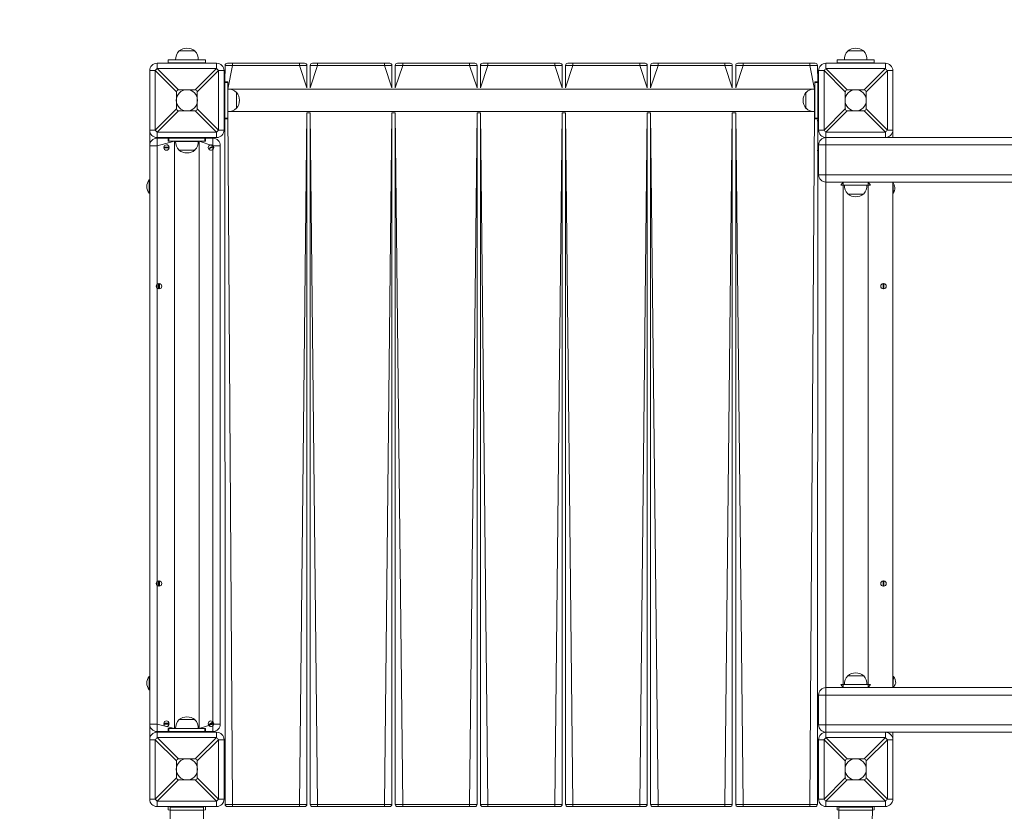
# Model space of a CAD drawing. Units: millimetres. Extents: x -2733 to 9251, y -57 to 8918.
# Drawn here: x -1407 to -80, y 5467 to 6533 of the extents above; entities that cross this region are included whole.
import ezdxf

# ---------------------------------------------------------------- set-up
doc = ezdxf.new("R2010")
doc.units = ezdxf.units.MM

# ---------------------------------------------------------------- blocks, each defined once
blk = doc.blocks.new('S715.1M')
at = {"color": 7, "linetype": 'Continuous', "lineweight": 0}
for p, q in [((-1192.2, 6491.3), (-1192.2, 6491.1)), ((-1186.9, 6491.3), (-1192.2, 6491.3)), ((-1170.7, 6491.3), (-1186.9, 6491.3)), ((-1170.7, 6491.1), (-1170.7, 6491.3)), ((-291.3, 6491.3), (-291.3, 6491.1)), ((-286, 6491.3), (-291.3, 6491.3)), ((-269.8, 6491.3), (-286, 6491.3)), ((-269.8, 6491.1), (-269.8, 6491.3)), ((-1221.5, 6474.8), (-1141.4, 6474.8)), ((-1206.5, 6475.3), (-1206.5, 6479.3)), ((-1183.7, 6479.3), (-1206.5, 6479.3)), ((-1156.4, 6475.3), (-1206.5, 6475.3)), ((-1206.5, 6475.3), (-1206.5, 6474.8)), ((-1196.6, 6479.5), (-1196.6, 6479.3)), ((-1166.2, 6479.5), (-1196.6, 6479.5)), ((-1185.1, 6474.8), (-1185.4, 6474.8)), ((-1179.2, 6479.3), (-1183.7, 6479.3)), ((-1156.4, 6479.3), (-1179.2, 6479.3)), ((-1177.7, 6474.8), (-1177.4, 6475.3)), ((-1166.2, 6479.5), (-1166.3, 6479.5)), ((-1156.4, 6475.3), (-1156.4, 6479.3)), ((-1156.4, 6475.3), (-1156.4, 6474.8)), ((-1119.9, 6474.8), (-1126.9, 6474.8)), ((-1119.9, 6474.8), (-1029.8, 6474.8)), ((-1022.8, 6474.8), (-1029.8, 6474.8)), ((-1005.3, 6474.8), (-1012.3, 6474.8)), ((-1005.3, 6474.8), (-915.2, 6474.8)), ((-908.2, 6474.8), (-915.2, 6474.8)), ((-890.6, 6474.8), (-897.7, 6474.8)), ((-890.6, 6474.8), (-800.6, 6474.8)), ((-793.5, 6474.8), (-800.6, 6474.8)), ((-776, 6474.8), (-783, 6474.8)), ((-776, 6474.8), (-685.9, 6474.8)), ((-678.9, 6474.8), (-685.9, 6474.8)), ((-661.4, 6474.8), (-668.4, 6474.8)), ((-661.4, 6474.8), (-571.3, 6474.8)), ((-564.3, 6474.8), (-571.3, 6474.8)), ((-546.8, 6474.8), (-553.8, 6474.8)), ((-546.8, 6474.8), (-456.7, 6474.8)), ((-449.7, 6474.8), (-456.7, 6474.8)), ((-432.2, 6474.8), (-439.2, 6474.8)), ((-432.2, 6474.8), (-342.1, 6474.8)), ((-335.1, 6474.8), (-342.1, 6474.8)), ((-320.6, 6474.8), (-240.5, 6474.8)), ((-305.6, 6475.3), (-305.6, 6479.3)), ((-282.8, 6479.3), (-305.6, 6479.3)), ((-255.5, 6475.3), (-305.6, 6475.3)), ((-305.6, 6475.3), (-305.6, 6474.8)), ((-295.7, 6479.5), (-295.7, 6479.3)), ((-265.3, 6479.5), (-295.7, 6479.5)), ((-284.2, 6474.8), (-284.5, 6474.8)), ((-278.3, 6479.3), (-282.8, 6479.3)), ((-255.5, 6479.3), (-278.3, 6479.3)), ((-276.8, 6474.8), (-276.5, 6475.3)), ((-265.3, 6479.5), (-265.3, 6479.5)), ((-255.5, 6475.3), (-255.5, 6479.3)), ((-255.5, 6475.3), (-255.5, 6474.8)), ((-1231.5, 6384.7), (-1231.5, 6464.8)), ((-1131.4, 6464.8), (-1131.4, 6384.7)), ((-1130.4, 6449.8), (-1129.9, 6471.8)), ((-1019.8, 6471.8), (-1019.8, 6441.5)), ((-1015.3, 6441.5), (-1015.3, 6471.8)), ((-905.2, 6471.8), (-905.2, 6441.5)), ((-900.7, 6441.5), (-900.7, 6471.8)), ((-790.5, 6471.8), (-790.5, 6441.5)), ((-786, 6441.5), (-786, 6471.8)), ((-675.9, 6471.8), (-675.9, 6441.5)), ((-671.4, 6441.5), (-671.4, 6471.8)), ((-561.3, 6471.8), (-561.3, 6441.5)), ((-556.8, 6441.5), (-556.8, 6471.8)), ((-446.7, 6471.8), (-446.7, 6441.5)), ((-442.2, 6441.5), (-442.2, 6471.8)), ((-332.1, 6471.8), (-331.6, 6449.8)), ((-330.6, 6384.7), (-330.6, 6464.8)), ((-230.5, 6464.8), (-230.5, 6384.7)), ((-1130.4, 6449.8), (-1126.4, 6449.8)), ((-1130.4, 6448.9), (-1130.4, 6449.8)), ((-1126.4, 6448.9), (-1130.4, 6448.9)), ((-1130.4, 6400.6), (-1130.4, 6448.9)), ((-1126.4, 6449.8), (-1126.4, 6448.9)), ((-1126.4, 6400.6), (-1126.4, 6448.9)), ((-335.6, 6449.8), (-331.6, 6449.8)), ((-335.6, 6448.9), (-335.6, 6449.8)), ((-331.6, 6448.9), (-335.6, 6448.9)), ((-335.6, 6400.6), (-335.6, 6448.9)), ((-331.6, 6449.8), (-331.6, 6448.9)), ((-331.6, 6400.6), (-331.6, 6448.9)), ((-1195.4, 6421.9), (-1195.4, 6436.1)), ((-1178.5, 6438.8), (-1192.8, 6438.8)), ((-1170.1, 6438.8), (-1178.5, 6438.8)), ((-1167.4, 6436.1), (-1167.4, 6421.9)), ((-1126.2, 6440), (-1126.4, 6440)), ((-335.8, 6440), (-1126.2, 6440)), ((-1126.2, 6409.6), (-1126.2, 6440)), ((-1114.4, 6435.5), (-1114.6, 6435.5)), ((-1114.4, 6414), (-1114.4, 6435.5)), ((-347.4, 6435.5), (-347.6, 6435.5)), ((-347.6, 6435.5), (-347.6, 6414)), ((-335.8, 6440), (-335.8, 6440)), ((-335.8, 6440), (-335.8, 6409.6)), ((-294.5, 6421.9), (-294.5, 6436.1)), ((-277.6, 6438.8), (-291.9, 6438.8)), ((-269.2, 6438.8), (-277.6, 6438.8)), ((-266.5, 6436.1), (-266.5, 6421.9)), ((-1195.4, 6413.4), (-1195.4, 6421.9)), ((-1167.4, 6421.9), (-1167.4, 6413.4)), ((-1130.4, 6428.8), (-1131.4, 6428.8)), ((-1131.4, 6428.8), (-1130.4, 6428.8)), ((-331.6, 6420.8), (-330.6, 6420.8)), ((-330.6, 6420.8), (-331.6, 6420.8)), ((-294.5, 6413.4), (-294.5, 6421.9)), ((-266.5, 6421.9), (-266.5, 6413.4)), ((-1184.4, 6410.8), (-1192.8, 6410.8)), ((-1170.1, 6410.8), (-1184.4, 6410.8)), ((-1126.2, 6409.6), (-1126.2, 6409.6)), ((-1126.2, 6409.6), (-335.8, 6409.6)), ((-1114.6, 6414), (-1114.4, 6414)), ((-1015.3, 6408), (-1019.8, 6408)), ((-1019.8, 6408), (-1019.8, 5476.8)), ((-1015.3, 5476.8), (-1015.3, 6408)), ((-900.7, 6408), (-905.2, 6408)), ((-905.2, 6408), (-905.2, 5476.8)), ((-900.7, 5476.8), (-900.7, 6408)), ((-786, 6408), (-790.5, 6408)), ((-790.5, 6408), (-790.5, 5476.8)), ((-786, 5476.8), (-786, 6408)), ((-671.4, 6408), (-675.9, 6408)), ((-675.9, 6408), (-675.9, 5476.8)), ((-671.4, 5476.8), (-671.4, 6408)), ((-556.8, 6408), (-561.3, 6408)), ((-561.3, 6408), (-561.3, 5476.8)), ((-556.8, 5476.8), (-556.8, 6408)), ((-442.2, 6408), (-446.7, 6408)), ((-446.7, 6408), (-446.7, 5476.8)), ((-442.2, 5476.8), (-442.2, 6408)), ((-347.6, 6414), (-347.4, 6414)), ((-335.8, 6409.6), (-335.6, 6409.6)), ((-283.4, 6410.8), (-291.9, 6410.8)), ((-269.2, 6410.8), (-283.4, 6410.8)), ((-1130.4, 6399.7), (-1131.4, 6396.7)), ((-1130.4, 6400.6), (-1126.4, 6400.6)), ((-1130.4, 6399.7), (-1130.4, 6400.6)), ((-1129.9, 5476.8), (-1130.4, 6399.7)), ((-1126.4, 6399.7), (-1130.4, 6399.7)), ((-1126.4, 6400.6), (-1126.4, 6399.7)), ((-335.6, 6400.6), (-331.6, 6400.6)), ((-335.6, 6399.7), (-335.6, 6400.6)), ((-331.6, 6399.7), (-335.6, 6399.7)), ((-331.6, 6399.7), (-332.1, 6396.7)), ((-331.6, 6399.7), (-332.1, 5476.8)), ((-331.6, 6400.6), (-331.6, 6399.7)), ((-1231.5, 6363.7), (-1231.5, 6384.7)), ((-230.5, 6374.7), (-230.5, 6384.7)), ((-1141.4, 6374.7), (-1221.5, 6374.7)), ((-1221.5, 6373.7), (-1206.5, 6373.7)), ((-1206.5, 6369.7), (-1206.5, 6373.7)), ((-1206.5, 6373.7), (-1205.6, 6373.7)), ((-1205.6, 6369.7), (-1206.5, 6369.7)), ((-1205.6, 6373.7), (-1205.6, 6369.7)), ((-1157.3, 6373.7), (-1205.6, 6373.7)), ((-1157.3, 6369.7), (-1205.6, 6369.7)), ((-1198.2, 6369.7), (-1198.2, 5578.9)), ((-1196.6, 6369.5), (-1196.6, 6369.5)), ((-1196.6, 6369.5), (-1166.2, 6369.5)), ((-1177.4, 6373.7), (-1177.4, 6374.7)), ((-1177.4, 6374.7), (-1177.4, 6373.7)), ((-1166.2, 6369.5), (-1166.3, 6369.7)), ((-1164.7, 5578.9), (-1164.7, 6369.7)), ((-1157.3, 6369.7), (-1157.3, 6373.7)), ((-1157.3, 6373.7), (-1156.4, 6373.7)), ((-1156.4, 6369.7), (-1157.3, 6369.7)), ((-1156.4, 6373.7), (-1146.4, 6373.7)), ((-1156.4, 6373.7), (-1156.4, 6369.7)), ((-240.5, 6374.7), (-320.6, 6374.7)), ((-240.5, 6374.7), (1331.1, 6374.7)), ((-1231.5, 5584.9), (-1231.5, 6363.7)), ((-1212.6, 6361.7), (-1205.3, 6361.8)), ((-1205.3, 6360.8), (-1212.6, 6360.7)), ((-1192.2, 6357.9), (-1192.2, 6357.7)), ((-1192.2, 6357.7), (-1170.7, 6357.7)), ((-1170.7, 6357.7), (-1170.7, 6357.9)), ((-1152.3, 6359.8), (-1146, 6363.5)), ((-1145.5, 6362.6), (-1151.8, 6359)), ((-1136.4, 6363.7), (-1136.4, 6356.7)), ((-1136.4, 6363.7), (-1136.4, 5584.9)), ((-330.6, 6364.7), (-332.1, 6356.7)), ((-330.6, 6324.7), (-330.6, 6364.7)), ((-1231.5, 6317.7), (-1232.2, 6317.7)), ((-1232.2, 6312.1), (-1232.2, 6317.7)), ((-320.6, 5634), (-320.6, 6314.7)), ((1411.2, 6314.7), (-320.6, 6314.7)), ((-300.5, 6310.7), (-297.5, 6314.7)), ((-263.5, 6314.7), (-297.5, 6314.7)), ((-260.5, 6310.7), (-263.5, 6314.7)), ((-230.5, 6314.7), (-229.8, 6299.6)), ((-230.5, 6314.7), (-230.5, 5634)), ((-1232.2, 6299.6), (-1232.2, 6312.1)), ((-297.5, 6310.7), (-300.5, 6310.7)), ((-297.5, 6310.7), (-297.5, 5638)), ((-282.8, 6310.7), (-297.5, 6310.7)), ((-295.7, 6310.5), (-295.7, 6310.5)), ((-295.7, 6310.5), (-265.3, 6310.5)), ((-282.8, 6310.7), (-278.3, 6310.7)), ((-263.5, 6310.7), (-278.3, 6310.7)), ((-265.3, 6310.5), (-265.3, 6310.7)), ((-263.5, 5638), (-263.5, 6310.7)), ((-260.5, 6310.7), (-263.5, 6310.7)), ((-1232.2, 6299.6), (-1231.5, 6299.6)), ((-291.3, 6298.9), (-291.3, 6298.6)), ((-291.3, 6298.6), (-269.8, 6298.6)), ((-269.8, 6298.6), (-269.8, 6298.9)), ((-230.5, 6299.6), (-229.8, 6299.6)), ((-1219.5, 6170.9), (-1219.5, 6178.2)), ((-1218.5, 6178.2), (-1218.5, 6170.9)), ((-243.5, 6170.9), (-243.5, 6178.2)), ((-242.5, 6178.2), (-242.5, 6170.9)), ((-1219.5, 5770.5), (-1219.5, 5777.8)), ((-1218.5, 5777.8), (-1218.5, 5770.5)), ((-243.5, 5770.5), (-243.5, 5777.8)), ((-242.5, 5777.8), (-242.5, 5770.5)), ((-1231.5, 5649), (-1232.2, 5649)), ((-1232.2, 5643.4), (-1232.2, 5649)), ((-1232.2, 5631), (-1232.2, 5643.4)), ((-297.5, 5634), (-300.5, 5638)), ((-297.5, 5638), (-300.5, 5638)), ((-282.8, 5638), (-297.5, 5638)), ((-295.7, 5638.2), (-295.7, 5638)), ((-286.3, 5638.2), (-295.7, 5638.2)), ((-291.3, 5650), (-291.3, 5649.8)), ((-269.8, 5650), (-291.3, 5650)), ((-265.3, 5638.2), (-286.3, 5638.2)), ((-278.3, 5638), (-282.8, 5638)), ((-263.5, 5638), (-278.3, 5638)), ((-269.8, 5649.8), (-269.8, 5650)), ((-265.3, 5638.2), (-265.3, 5638.2)), ((-263.5, 5634), (-260.5, 5638)), ((-260.5, 5638), (-263.5, 5638)), ((-229.8, 5649), (-230.5, 5649)), ((-229.8, 5649), (-230.5, 5634)), ((-1232.2, 5631), (-1231.5, 5631)), ((-330.6, 5583.9), (-330.6, 5624)), ((-320.6, 5634), (1411.2, 5634)), ((-263.5, 5634), (-297.5, 5634)), ((-1231.5, 5563.9), (-1231.5, 5584.9)), ((-1212.6, 5585.9), (-1205.3, 5586)), ((-1205.3, 5585), (-1212.6, 5584.9)), ((-1192.2, 5590.9), (-1192.2, 5590.7)), ((-1170.7, 5590.9), (-1192.2, 5590.9)), ((-1170.7, 5590.7), (-1170.7, 5590.9)), ((-1152.3, 5584), (-1146, 5587.7)), ((-1145.5, 5586.8), (-1151.8, 5583.2)), ((-1136.4, 5584.9), (-1136.4, 5591.9)), ((-330.6, 5583.9), (-332.1, 5591.9)), ((-1206.5, 5574.9), (-1221.5, 5574.9)), ((-1221.5, 5573.9), (-1141.4, 5573.9)), ((-1206.5, 5574.9), (-1206.5, 5578.9)), ((-1206.5, 5578.9), (-1205.6, 5578.9)), ((-1205.6, 5574.9), (-1206.5, 5574.9)), ((-1205.6, 5578.9), (-1205.6, 5574.9)), ((-1157.3, 5578.9), (-1205.6, 5578.9)), ((-1157.3, 5574.9), (-1205.6, 5574.9)), ((-1196.6, 5579.1), (-1196.6, 5578.9)), ((-1166.2, 5579.1), (-1196.6, 5579.1)), ((-1185.4, 5574.9), (-1185.4, 5573.9)), ((-1185.4, 5573.9), (-1185.4, 5574.9)), ((-1166.2, 5579.1), (-1166.3, 5579.1)), ((-1157.3, 5574.9), (-1157.3, 5578.9)), ((-1157.3, 5578.9), (-1156.4, 5578.9)), ((-1156.4, 5574.9), (-1157.3, 5574.9)), ((-1156.4, 5578.9), (-1156.4, 5574.9)), ((-1146.4, 5574.9), (-1156.4, 5574.9)), ((-320.6, 5573.9), (-240.5, 5573.9)), ((1331.1, 5573.9), (-240.5, 5573.9)), ((-230.5, 5563.9), (-230.5, 5573.9)), ((-1231.5, 5483.8), (-1231.5, 5563.9)), ((-1131.4, 5563.9), (-1131.4, 5483.8)), ((-1131.4, 5563.9), (-1131.4, 5551.9)), ((-330.6, 5563.9), (-332.1, 5551.9)), ((-330.6, 5483.8), (-330.6, 5563.9)), ((-230.5, 5563.9), (-230.5, 5483.8)), ((-1195.4, 5521), (-1195.4, 5535.2)), ((-1178.5, 5537.9), (-1192.8, 5537.9)), ((-1170.1, 5537.9), (-1178.5, 5537.9)), ((-1167.4, 5535.2), (-1167.4, 5521)), ((-294.5, 5521), (-294.5, 5535.2)), ((-277.6, 5537.9), (-291.9, 5537.9)), ((-269.2, 5537.9), (-277.6, 5537.9)), ((-266.5, 5535.2), (-266.5, 5521)), ((-1195.4, 5512.5), (-1195.4, 5521)), ((-1167.4, 5521), (-1167.4, 5512.5)), ((-294.5, 5512.5), (-294.5, 5521)), ((-266.5, 5521), (-266.5, 5512.5)), ((-1184.4, 5509.9), (-1192.8, 5509.9)), ((-1170.1, 5509.9), (-1184.4, 5509.9)), ((-283.4, 5509.9), (-291.9, 5509.9)), ((-269.2, 5509.9), (-283.4, 5509.9)), ((-1141.4, 5473.8), (-1221.5, 5473.8)), ((-1185.4, 5473.8), (-1206.5, 5473.3)), ((-1206.5, 5473.8), (-1206.5, 5473.3)), ((-1206.5, 5469.3), (-1206.5, 5473.3)), ((-1204, 5468.8), (-1206.5, 5469.3)), ((-1204, 5468.8), (-1204, 5472.8)), ((-1204, 5472.8), (-1158.9, 5472.8)), ((-1204, 5468.8), (-1202.6, 5406.7)), ((-1204, 5468.8), (-1158.9, 5468.8)), ((-1187, 5473.8), (-1187, 5473.3)), ((-1185.4, 5473.8), (-1185.4, 5472.8)), ((-1177.4, 5472.8), (-1177.4, 5473.8)), ((-1156.4, 5473.3), (-1177.4, 5473.8)), ((-1175.9, 5473.3), (-1175.9, 5473.8)), ((-1158.9, 5468.8), (-1158.9, 5472.8)), ((-1156.4, 5469.3), (-1158.9, 5468.8)), ((-1158.9, 3576.9), (-1158.9, 5468.8)), ((-1156.4, 5473.8), (-1156.4, 5473.3)), ((-1156.4, 5469.3), (-1156.4, 5473.3)), ((-1126.9, 5473.8), (-1119.9, 5473.8)), ((-1029.8, 5473.8), (-1119.9, 5473.8)), ((-1029.8, 5473.8), (-1022.8, 5473.8)), ((-1012.3, 5473.8), (-1005.3, 5473.8)), ((-915.2, 5473.8), (-1005.3, 5473.8)), ((-915.2, 5473.8), (-908.2, 5473.8)), ((-897.7, 5473.8), (-890.6, 5473.8)), ((-800.6, 5473.8), (-890.6, 5473.8)), ((-800.6, 5473.8), (-793.5, 5473.8)), ((-783, 5473.8), (-776, 5473.8)), ((-685.9, 5473.8), (-776, 5473.8)), ((-685.9, 5473.8), (-678.9, 5473.8)), ((-668.4, 5473.8), (-661.4, 5473.8)), ((-571.3, 5473.8), (-661.4, 5473.8)), ((-571.3, 5473.8), (-564.3, 5473.8)), ((-553.8, 5473.8), (-546.8, 5473.8)), ((-456.7, 5473.8), (-546.8, 5473.8)), ((-456.7, 5473.8), (-449.7, 5473.8)), ((-439.2, 5473.8), (-432.2, 5473.8)), ((-342.1, 5473.8), (-432.2, 5473.8)), ((-342.1, 5473.8), (-335.1, 5473.8)), ((-240.5, 5473.8), (-320.6, 5473.8)), ((-284.5, 5473.8), (-305.6, 5473.3)), ((-305.6, 5473.8), (-305.6, 5473.3)), ((-305.6, 5469.3), (-305.6, 5473.3)), ((-303.1, 5468.8), (-305.6, 5469.3)), ((-303.1, 5472.8), (-303.1, 5468.8)), ((-258, 5472.8), (-303.1, 5472.8)), ((-303.1, 5468.8), (-303.1, 3576.9)), ((-258, 5468.8), (-303.1, 5468.8)), ((-286.1, 5473.8), (-286.1, 5473.3)), ((-284.5, 5473.8), (-284.5, 5472.8)), ((-276.5, 5472.8), (-276.5, 5473.8)), ((-255.5, 5473.3), (-276.5, 5473.8)), ((-275, 5473.3), (-275, 5473.8)), ((-259.4, 5406.7), (-258, 5468.8)), ((-258, 5472.8), (-258, 5468.8)), ((-255.5, 5469.3), (-258, 5468.8)), ((-255.5, 5473.8), (-255.5, 5473.3)), ((-255.5, 5469.3), (-255.5, 5473.3))]:
    blk.add_line(p, q, dxfattribs=at)
at = {"color": 8, "linetype": 'Continuous', "lineweight": 0}
for p, q in [((-1221.5, 6474.8), (-1221.5, 6467.5)), ((-1141.4, 6467.5), (-1141.4, 6474.8)), ((-1119.9, 6471.8), (-1119.9, 6474.8)), ((-1029.8, 6474.8), (-1029.8, 6471.8)), ((-1005.3, 6471.8), (-1005.3, 6474.8)), ((-915.2, 6474.8), (-915.2, 6471.8)), ((-890.6, 6471.8), (-890.6, 6474.8)), ((-800.6, 6474.8), (-800.6, 6471.8)), ((-776, 6471.8), (-776, 6474.8)), ((-685.9, 6474.8), (-685.9, 6471.8)), ((-661.4, 6471.8), (-661.4, 6474.8)), ((-571.3, 6474.8), (-571.3, 6471.8)), ((-546.8, 6471.8), (-546.8, 6474.8)), ((-456.7, 6474.8), (-456.7, 6471.8)), ((-432.2, 6471.8), (-432.2, 6474.8)), ((-342.1, 6474.8), (-342.1, 6471.8)), ((-320.6, 6474.8), (-320.6, 6467.5)), ((-240.5, 6467.5), (-240.5, 6474.8)), ((-1224.2, 6464.8), (-1231.5, 6464.8)), ((-1195.4, 6436.1), (-1224.2, 6464.8)), ((-1224.2, 6464.8), (-1224.2, 6384.7)), ((-1221.5, 6467.5), (-1192.8, 6438.8)), ((-1141.4, 6467.5), (-1221.5, 6467.5)), ((-1170.1, 6438.8), (-1141.4, 6467.5)), ((-1138.7, 6464.8), (-1167.4, 6436.1)), ((-1138.7, 6384.7), (-1138.7, 6464.8)), ((-1131.4, 6464.8), (-1138.7, 6464.8)), ((-1129.9, 6471.8), (-1119.9, 6471.8)), ((-1119.9, 6471.8), (-1126.2, 6440)), ((-1029.8, 6471.8), (-1119.9, 6471.8)), ((-1019.8, 6441.5), (-1029.8, 6471.8)), ((-1029.8, 6471.8), (-1019.8, 6471.8)), ((-1005.3, 6471.8), (-1015.3, 6441.5)), ((-1015.3, 6471.8), (-1005.3, 6471.8)), ((-915.2, 6471.8), (-1005.3, 6471.8)), ((-905.2, 6441.5), (-915.2, 6471.8)), ((-915.2, 6471.8), (-905.2, 6471.8)), ((-890.6, 6471.8), (-900.7, 6441.5)), ((-900.7, 6471.8), (-890.6, 6471.8)), ((-800.6, 6471.8), (-890.6, 6471.8)), ((-790.5, 6441.5), (-800.6, 6471.8)), ((-800.6, 6471.8), (-790.5, 6471.8)), ((-776, 6471.8), (-786, 6441.5)), ((-786, 6471.8), (-776, 6471.8)), ((-685.9, 6471.8), (-776, 6471.8)), ((-675.9, 6441.5), (-685.9, 6471.8)), ((-685.9, 6471.8), (-675.9, 6471.8)), ((-661.4, 6471.8), (-671.4, 6441.5)), ((-671.4, 6471.8), (-661.4, 6471.8)), ((-571.3, 6471.8), (-661.4, 6471.8)), ((-561.3, 6441.5), (-571.3, 6471.8)), ((-571.3, 6471.8), (-561.3, 6471.8)), ((-546.8, 6471.8), (-556.8, 6441.5)), ((-556.8, 6471.8), (-546.8, 6471.8)), ((-456.7, 6471.8), (-546.8, 6471.8)), ((-446.7, 6441.5), (-456.7, 6471.8)), ((-456.7, 6471.8), (-446.7, 6471.8)), ((-432.2, 6471.8), (-442.2, 6441.5)), ((-442.2, 6471.8), (-432.2, 6471.8)), ((-342.1, 6471.8), (-432.2, 6471.8)), ((-335.8, 6440), (-342.1, 6471.8)), ((-342.1, 6471.8), (-332.1, 6471.8)), ((-323.2, 6464.8), (-330.6, 6464.8)), ((-294.5, 6436.1), (-323.2, 6464.8)), ((-323.2, 6464.8), (-323.2, 6384.7)), ((-320.6, 6467.5), (-291.9, 6438.8)), ((-240.5, 6467.5), (-320.6, 6467.5)), ((-269.2, 6438.8), (-240.5, 6467.5)), ((-237.8, 6464.8), (-266.5, 6436.1)), ((-237.8, 6384.7), (-237.8, 6464.8)), ((-230.5, 6464.8), (-237.8, 6464.8)), ((-1224.2, 6384.7), (-1195.4, 6413.4)), ((-1192.8, 6410.8), (-1221.5, 6382.1)), ((-1141.4, 6382.1), (-1170.1, 6410.8)), ((-1167.4, 6413.4), (-1138.7, 6384.7)), ((-1126.2, 6409.6), (-1119.9, 5476.8)), ((-1029.8, 5476.8), (-1019.8, 6408)), ((-1015.3, 6408), (-1005.3, 5476.8)), ((-915.2, 5476.8), (-905.2, 6408)), ((-900.7, 6408), (-890.6, 5476.8)), ((-800.6, 5476.8), (-790.5, 6408)), ((-786, 6408), (-776, 5476.8)), ((-685.9, 5476.8), (-675.9, 6408)), ((-671.4, 6408), (-661.4, 5476.8)), ((-571.3, 5476.8), (-561.3, 6408)), ((-556.8, 6408), (-546.8, 5476.8)), ((-456.7, 5476.8), (-446.7, 6408)), ((-442.2, 6408), (-432.2, 5476.8)), ((-342.1, 5476.8), (-335.8, 6409.6)), ((-323.2, 6384.7), (-294.5, 6413.4)), ((-291.9, 6410.8), (-320.6, 6382.1)), ((-240.5, 6382.1), (-269.2, 6410.8)), ((-266.5, 6413.4), (-237.8, 6384.7)), ((-1231.5, 6384.7), (-1224.2, 6384.7)), ((-1221.5, 6382.1), (-1141.4, 6382.1)), ((-1221.5, 6382.1), (-1221.5, 6374.7)), ((-1141.4, 6374.7), (-1141.4, 6382.1)), ((-1138.7, 6384.7), (-1131.4, 6384.7)), ((-330.6, 6384.7), (-323.2, 6384.7)), ((-320.6, 6382.1), (-240.5, 6382.1)), ((-320.6, 6382.1), (-320.6, 6374.7)), ((-240.5, 6374.7), (-240.5, 6382.1)), ((-237.8, 6384.7), (-230.5, 6384.7)), ((-1221.5, 6363.7), (-1221.5, 6373.7)), ((-1198.2, 6369.7), (-1221.5, 6363.7)), ((-1146.4, 6363.7), (-1164.7, 6369.7)), ((-1146.4, 6363.7), (-1146.4, 6373.7)), ((-320.6, 6364.7), (-320.6, 6374.7)), ((-1221.5, 6363.7), (-1231.5, 6363.7)), ((-1221.5, 6363.7), (-1221.5, 5584.9)), ((-1146.4, 5584.9), (-1146.4, 6363.7)), ((-1136.4, 6363.7), (-1146.4, 6363.7)), ((-320.6, 6364.7), (-330.6, 6364.7)), ((1411.2, 6364.7), (-320.6, 6364.7)), ((-320.6, 6364.7), (-320.6, 6324.7)), ((-330.6, 6324.7), (-320.6, 6324.7)), ((-320.6, 6314.7), (-320.6, 6324.7)), ((-320.6, 6324.7), (1411.2, 6324.7)), ((-320.6, 6314.7), (-320.6, 5634)), ((-297.5, 6310.7), (-297.5, 6314.7)), ((-263.5, 6310.7), (-263.5, 6314.7)), ((-230.5, 5634), (-230.5, 6314.7)), ((-297.5, 5634), (-297.5, 5638)), ((-263.5, 5634), (-263.5, 5638)), ((-330.6, 5624), (-320.6, 5624)), ((-320.6, 5624), (-320.6, 5634)), ((1411.2, 5624), (-320.6, 5624)), ((-320.6, 5624), (-320.6, 5583.9)), ((-1221.5, 5584.9), (-1231.5, 5584.9)), ((-1221.5, 5574.9), (-1221.5, 5584.9)), ((-1221.5, 5584.9), (-1198.2, 5578.9)), ((-1164.7, 5578.9), (-1146.4, 5584.9)), ((-1146.4, 5574.9), (-1146.4, 5584.9)), ((-1136.4, 5584.9), (-1146.4, 5584.9)), ((-320.6, 5583.9), (-330.6, 5583.9)), ((-320.6, 5573.9), (-320.6, 5583.9)), ((-320.6, 5583.9), (1411.2, 5583.9)), ((-1221.5, 5573.9), (-1221.5, 5566.6)), ((-1141.4, 5566.6), (-1141.4, 5573.9)), ((-320.6, 5573.9), (-320.6, 5566.6)), ((-240.5, 5566.6), (-240.5, 5573.9)), ((-1224.2, 5563.9), (-1231.5, 5563.9)), ((-1195.4, 5535.2), (-1224.2, 5563.9)), ((-1224.2, 5563.9), (-1224.2, 5483.8)), ((-1221.5, 5566.6), (-1192.8, 5537.9)), ((-1141.4, 5566.6), (-1221.5, 5566.6)), ((-1170.1, 5537.9), (-1141.4, 5566.6)), ((-1138.7, 5563.9), (-1167.4, 5535.2)), ((-1138.7, 5483.8), (-1138.7, 5563.9)), ((-1131.4, 5563.9), (-1138.7, 5563.9)), ((-323.2, 5563.9), (-330.6, 5563.9)), ((-294.5, 5535.2), (-323.2, 5563.9)), ((-323.2, 5563.9), (-323.2, 5483.8)), ((-320.6, 5566.6), (-291.9, 5537.9)), ((-240.5, 5566.6), (-320.6, 5566.6)), ((-269.2, 5537.9), (-240.5, 5566.6)), ((-237.8, 5563.9), (-266.5, 5535.2)), ((-237.8, 5483.8), (-237.8, 5563.9)), ((-230.5, 5563.9), (-237.8, 5563.9)), ((-1224.2, 5483.8), (-1195.4, 5512.5)), ((-1192.8, 5509.9), (-1221.5, 5481.1)), ((-1141.4, 5481.1), (-1170.1, 5509.9)), ((-1167.4, 5512.5), (-1138.7, 5483.8)), ((-323.2, 5483.8), (-294.5, 5512.5)), ((-291.9, 5509.9), (-320.6, 5481.1)), ((-240.5, 5481.1), (-269.2, 5509.9)), ((-266.5, 5512.5), (-237.8, 5483.8)), ((-1231.5, 5483.8), (-1224.2, 5483.8)), ((-1221.5, 5481.1), (-1141.4, 5481.1)), ((-1221.5, 5481.1), (-1221.5, 5473.8)), ((-1141.4, 5473.8), (-1141.4, 5481.1)), ((-1138.7, 5483.8), (-1131.4, 5483.8)), ((-330.6, 5483.8), (-323.2, 5483.8)), ((-320.6, 5481.1), (-240.5, 5481.1)), ((-320.6, 5481.1), (-320.6, 5473.8)), ((-240.5, 5473.8), (-240.5, 5481.1)), ((-237.8, 5483.8), (-230.5, 5483.8)), ((-1187, 5473.8), (-1187, 5473.3)), ((-1175.9, 5473.3), (-1175.9, 5473.8)), ((-1129.9, 5476.8), (-1119.9, 5476.8)), ((-1119.9, 5476.8), (-1029.8, 5476.8)), ((-1119.9, 5473.8), (-1119.9, 5476.8)), ((-1029.8, 5476.8), (-1019.8, 5476.8)), ((-1029.8, 5476.8), (-1029.8, 5473.8)), ((-1015.3, 5476.8), (-1005.3, 5476.8)), ((-1005.3, 5476.8), (-915.2, 5476.8)), ((-1005.3, 5473.8), (-1005.3, 5476.8)), ((-915.2, 5476.8), (-905.2, 5476.8)), ((-915.2, 5476.8), (-915.2, 5473.8)), ((-900.7, 5476.8), (-890.6, 5476.8)), ((-890.6, 5476.8), (-800.6, 5476.8)), ((-890.6, 5473.8), (-890.6, 5476.8)), ((-800.6, 5476.8), (-790.5, 5476.8)), ((-800.6, 5476.8), (-800.6, 5473.8)), ((-786, 5476.8), (-776, 5476.8)), ((-776, 5476.8), (-685.9, 5476.8)), ((-776, 5473.8), (-776, 5476.8)), ((-685.9, 5476.8), (-675.9, 5476.8)), ((-685.9, 5476.8), (-685.9, 5473.8)), ((-671.4, 5476.8), (-661.4, 5476.8)), ((-661.4, 5476.8), (-571.3, 5476.8)), ((-661.4, 5473.8), (-661.4, 5476.8)), ((-571.3, 5476.8), (-561.3, 5476.8)), ((-571.3, 5476.8), (-571.3, 5473.8)), ((-556.8, 5476.8), (-546.8, 5476.8)), ((-546.8, 5476.8), (-456.7, 5476.8)), ((-546.8, 5473.8), (-546.8, 5476.8)), ((-456.7, 5476.8), (-446.7, 5476.8)), ((-456.7, 5476.8), (-456.7, 5473.8)), ((-442.2, 5476.8), (-432.2, 5476.8)), ((-432.2, 5476.8), (-342.1, 5476.8)), ((-432.2, 5473.8), (-432.2, 5476.8)), ((-342.1, 5476.8), (-332.1, 5476.8)), ((-342.1, 5476.8), (-342.1, 5473.8)), ((-286.1, 5473.8), (-286.1, 5473.3)), ((-275, 5473.3), (-275, 5473.8))]:
    blk.add_line(p, q, dxfattribs=at)
at = {"color": 7, "linetype": 'Continuous', "lineweight": 0}
for centre in [(-1181.4, 6424.8), (-280.5, 6424.8), (-1181.4, 5523.9), (-280.5, 5523.9)]:
    blk.add_circle(centre, 14.3, dxfattribs=at)
for centre, radius, start, end in [((-1231.5, 6474.8), 1501.5, 90, 180), ((-1181.4, 6480.3), 15.2, 134.9558, 183.0153), ((-1181.4, 6477.5), 17.5, 52.1, 127.9), ((-1181.4, 6480.3), 15.2, 356.9847, 45.0442), ((-280.5, 6480.3), 15.2, 134.9558, 183.0153), ((-280.5, 6477.5), 17.5, 52.1, 127.9), ((-280.5, 6480.3), 15.2, 356.9847, 45.0442), ((-1221.5, 6464.8), 10, 90, 180), ((-1181.4, 6461.3), 14, 74.6411, 105.3589), ((-1141.4, 6464.8), 10, 360, 90), ((-1126.9, 6471.8), 3, 90, 180), ((-1022.8, 6471.8), 3, 360, 90), ((-1012.3, 6471.8), 3, 90, 180), ((-908.2, 6471.8), 3, 0, 90), ((-897.7, 6471.8), 3, 90, 180), ((-793.5, 6471.8), 3, 0, 90), ((-783, 6471.8), 3, 90, 180), ((-678.9, 6471.8), 3, 360, 90), ((-668.4, 6471.8), 3, 90, 180), ((-564.3, 6471.8), 3, 0, 90), ((-553.8, 6471.8), 3, 90, 180), ((-449.7, 6471.8), 3, 360, 90), ((-439.2, 6471.8), 3, 90, 180), ((-335.1, 6471.8), 3, 0, 90), ((-320.6, 6464.8), 10, 90, 180), ((-280.5, 6461.3), 14, 74.6411, 105.3589), ((-240.5, 6464.8), 10, 360, 90), ((-1125.4, 6424.8), 15.2, 44.9558, 93.0153), ((-1128.2, 6424.8), 17.5, 0, 37.9), ((-333.8, 6424.8), 17.5, 142.1, 217.9), ((-336.6, 6424.8), 15.2, 86.9847, 135.0442), ((-1128.2, 6424.8), 17.5, 322.1, 0), ((-1125.4, 6424.8), 15.2, 266.9847, 315.0442), ((-336.6, 6424.8), 15.2, 224.9558, 273.0153), ((-1221.5, 6384.7), 10, 180, 270), ((-1141.4, 6384.7), 10, 270, 360), ((-320.6, 6384.7), 10, 180, 270), ((-240.5, 6384.7), 10, 270, 360), ((-1221.5, 6363.7), 10, 90, 180), ((-1181.4, 6368.7), 15.2, 176.9847, 225.0442), ((-1181.4, 6368.7), 15.2, 314.9558, 3.0153), ((-1146.4, 6363.7), 10, 0, 90), ((-320.6, 6364.7), 10, 90, 180), ((-1209, 6361.2), 3.7, 8.4157, 172.8829), ((-1209, 6361.2), 3.7, 188.4157, 352.8829), ((-1181.4, 6371.5), 17.5, 232.1, 307.9), ((-1148.9, 6361.2), 3.7, 37.6113, 202.0784), ((-1148.9, 6361.2), 3.7, 217.6113, 22.0784), ((-1221.5, 6308.7), 14, 139.9948, 220.0052), ((-320.6, 6324.7), 10, 180, 270), ((-241.9, 6306.6), 14, 330.3279, 35.1973), ((-280.5, 6309.7), 15.2, 176.9847, 225.0442), ((-280.5, 6309.7), 15.2, 314.9558, 3.0153), ((-280.5, 6312.5), 17.5, 232.1, 307.9), ((-1219, 6174.5), 3.7, 97.7664, 262.2336), ((-1219, 6174.5), 3.7, 277.7664, 82.2336), ((-243, 6174.5), 3.7, 97.7664, 262.2336), ((-243, 6174.5), 3.7, 277.7664, 82.2336), ((-1219, 5774.1), 3.7, 97.7664, 262.2336), ((-1219, 5774.1), 3.7, 277.7664, 82.2336), ((-243, 5774.1), 3.7, 97.7664, 262.2336), ((-243, 5774.1), 3.7, 277.7664, 82.2336), ((-280.5, 5636.2), 17.5, 52.1, 127.9), ((-1221.5, 5640), 14, 139.9948, 220.0052), ((-280.5, 5639), 15.2, 134.9558, 183.0153), ((-280.5, 5639), 15.2, 356.9847, 45.0442), ((-239.7, 5644.5), 14, 311.3858, 341.234), ((-240.5, 5640), 14, 0, 40.0052), ((-320.6, 5624), 10, 90, 180), ((-1221.5, 5584.9), 10, 180, 270), ((-1209, 5585.4), 3.7, 8.4157, 172.8829), ((-1209, 5585.4), 3.7, 188.4157, 352.8829), ((-1181.4, 5579.9), 15.2, 134.9558, 183.0153), ((-1181.4, 5577.1), 17.5, 90, 127.9), ((-1181.4, 5577.1), 17.5, 52.1, 90), ((-1181.4, 5579.9), 15.2, 356.9847, 45.0442), ((-1148.9, 5585.4), 3.7, 37.6113, 202.0784), ((-1148.9, 5585.4), 3.7, 217.6113, 22.0784), ((-1146.4, 5584.9), 10, 270, 0), ((-320.6, 5583.9), 10, 180, 270), ((-1221.5, 5563.9), 10, 90, 180), ((-1141.4, 5563.9), 10, 360, 90), ((-320.6, 5563.9), 10, 90, 180), ((-240.5, 5563.9), 10, 360, 90), ((-1221.5, 5483.8), 10, 180, 270), ((-1141.4, 5483.8), 10, 270, 360), ((-320.6, 5483.8), 10, 180, 270), ((-240.5, 5483.8), 10, 270, 360), ((-1126.9, 5476.8), 3, 180, 270), ((-1022.8, 5476.8), 3, 270, 0), ((-1012.3, 5476.8), 3, 180, 270), ((-908.2, 5476.8), 3, 270, 360), ((-897.7, 5476.8), 3, 180, 270), ((-793.5, 5476.8), 3, 270, 0), ((-783, 5476.8), 3, 180, 270), ((-678.9, 5476.8), 3, 270, 0), ((-668.4, 5476.8), 3, 180, 270), ((-564.3, 5476.8), 3, 270, 0), ((-553.8, 5476.8), 3, 180, 270), ((-449.7, 5476.8), 3, 270, 360), ((-439.2, 5476.8), 3, 180, 270), ((-335.1, 5476.8), 3, 270, 0)]:
    blk.add_arc(centre, radius, start, end, dxfattribs=at)
at = {"color": 8, "linetype": 'Continuous', "lineweight": 0}
for centre, start, end in [((-1186.5, 6429.8), 132.8882, 137.1118), ((-1176.4, 6429.8), 42.8882, 47.1118), ((-285.6, 6429.8), 132.8882, 137.1118), ((-275.5, 6429.8), 42.8882, 47.1118), ((-1186.5, 6419.7), 222.8882, 227.1118), ((-1176.4, 6419.7), 312.8882, 317.1118), ((-285.6, 6419.7), 222.8882, 227.1118), ((-275.5, 6419.7), 312.8882, 317.1118), ((-1186.5, 5528.9), 132.8882, 137.1118), ((-1176.4, 5528.9), 42.8882, 47.1118), ((-285.6, 5528.9), 132.8882, 137.1118), ((-275.5, 5528.9), 42.8882, 47.1118), ((-1186.5, 5518.8), 222.8882, 227.1118), ((-1176.4, 5518.8), 312.8882, 317.1118), ((-285.6, 5518.8), 222.8882, 227.1118), ((-275.5, 5518.8), 312.8882, 317.1118)]:
    blk.add_arc(centre, 51.4, start, end, dxfattribs=at)
at = {"color": 7, "linetype": 'Continuous', "lineweight": 0}
for centre, major_axis, start_param, end_param in [((-1158, 6401.4), (-36.7, 36.7), 6.092784, 6.473586), ((-1204.8, 6401.4), (-36.7, -36.7), 2.951192, 3.331994), ((-257.1, 6401.4), (-36.7, 36.7), 6.092784, 6.473586), ((-303.9, 6401.4), (-36.7, -36.7), 2.951192, 3.331994), ((-1158, 6448.2), (36.7, 36.7), 2.951192, 3.331994), ((-1204.8, 6448.2), (36.7, -36.7), 6.092784, 6.473586), ((-257.1, 6448.2), (36.7, 36.7), 2.951192, 3.331994), ((-303.9, 6448.2), (36.7, -36.7), 6.092784, 6.473586), ((-1158, 5500.5), (-36.7, 36.7), 6.092784, 6.473586), ((-1204.8, 5500.5), (-36.7, -36.7), 2.951192, 3.331994), ((-257.1, 5500.5), (-36.7, 36.7), 6.092784, 6.473586), ((-303.9, 5500.5), (-36.7, -36.7), 2.951192, 3.331994), ((-1158, 5547.3), (36.7, 36.7), 2.951192, 3.331994), ((-1204.8, 5547.3), (36.7, -36.7), 6.092784, 6.473586), ((-257.1, 5547.3), (36.7, 36.7), 2.951192, 3.331994), ((-303.9, 5547.3), (36.7, -36.7), 6.092784, 6.473586)]:
    blk.add_ellipse(centre, major_axis=major_axis, ratio=0.192736, start_param=start_param, end_param=end_param, dxfattribs=at)

msp = doc.modelspace()

# ---------------------------------------------------------------- block references
msp.add_blockref('S715.1M', (0, 0))

doc.saveas('drawing.dxf')
